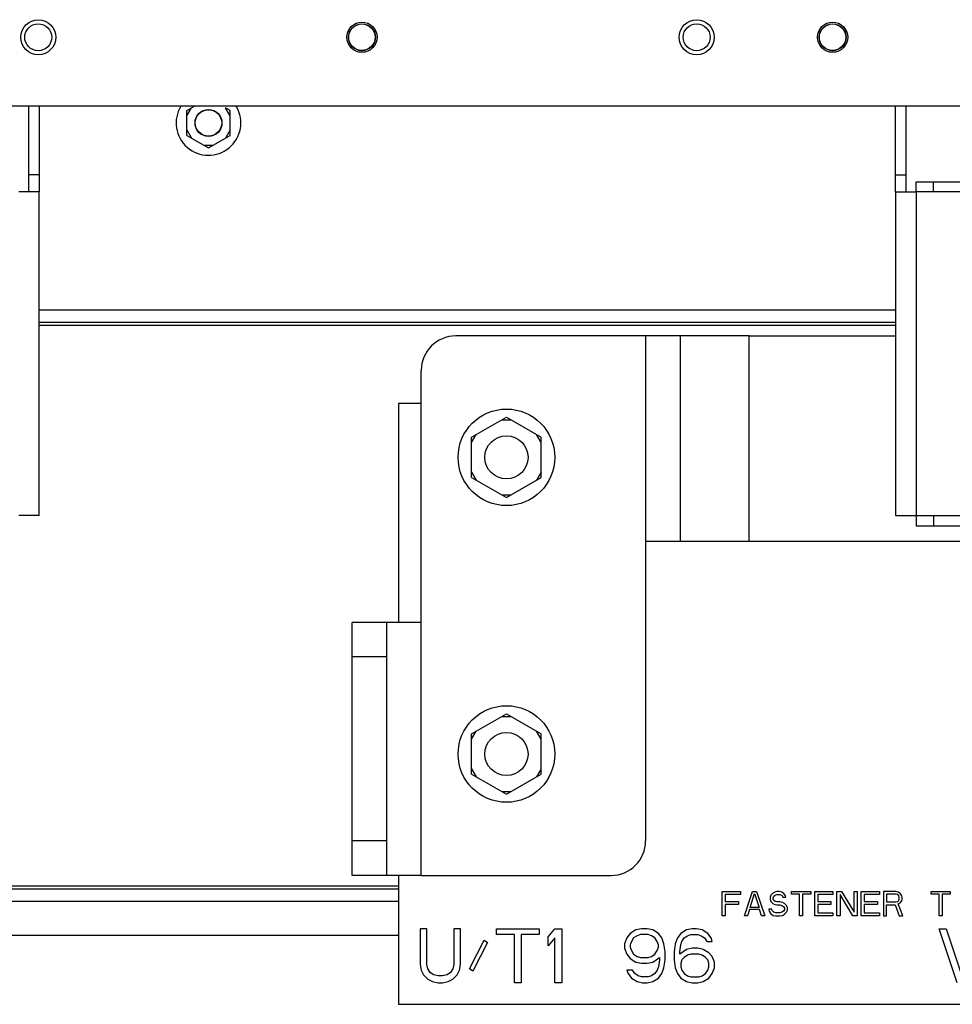
# Paper-space layout '177R0037_1_2' of a CAD drawing. Units: millimetres. Extents: x 0 to 841, y 0 to 594.
# Drawn here: x 547 to 578, y 167 to 200 of the extents above; entities that cross this region are included whole.
import ezdxf

# ---------------------------------------------------------------- set-up
doc = ezdxf.new("R2010")
doc.units = ezdxf.units.MM
doc.header["$LTSCALE"] = 46.255
doc.layers.get('0').update_dxf_attribs({"linetype": 'CONTINUOUS'})
for name, color, linetype in [('002___PRT_ALL_AXES', 7, 'CONTINUOUS'), ('DATUM', 7, 'CONTINUOUS'), ('ROUNDS', 7, 'CONTINUOUS')]:
    doc.layers.add(name, color=color, linetype=linetype)

psp = doc.layouts.new('177R0037_1_2')

# ---------------------------------------------------------------- linework, layer by layer
at = {"color": 7, "linetype": 'CONTINUOUS'}
for p, q in [((552.895, 196.858), (553.143, 197.001)), ((552.895, 196.678), (553.051, 196.948)), ((552.895, 196.027), (552.895, 196.858)), ((554.335, 196.858), (554.18, 196.948)), ((554.335, 196.678), (554.18, 196.948)), ((554.335, 196.027), (554.335, 196.858)), ((552.895, 196.207), (553.051, 195.937)), ((554.335, 196.207), (554.18, 195.937)), ((552.895, 196.027), (553.615, 195.611)), ((553.615, 195.611), (554.335, 196.027)), ((553.46, 195.701), (553.771, 195.701)), ((547.966, 189.693), (576.542, 189.693)), ((562.396, 185.954), (563.557, 186.624)), ((563.557, 186.624), (564.718, 185.954)), ((563.401, 186.534), (563.713, 186.534)), ((562.396, 185.774), (562.552, 186.044)), ((564.718, 185.774), (564.562, 186.044)), ((562.396, 184.613), (562.396, 185.954)), ((564.718, 184.613), (564.718, 185.954)), ((562.396, 184.793), (562.552, 184.523)), ((564.718, 184.793), (564.562, 184.523)), ((562.396, 184.613), (563.557, 183.943)), ((563.557, 183.943), (564.718, 184.613)), ((563.401, 184.033), (563.713, 184.033)), ((562.396, 176.054), (563.557, 176.724)), ((563.401, 176.634), (563.713, 176.634)), ((563.557, 176.724), (564.718, 176.054)), ((562.396, 175.874), (562.552, 176.144)), ((564.718, 175.874), (564.562, 176.144)), ((562.396, 174.713), (562.396, 176.054)), ((564.718, 174.713), (564.718, 176.054)), ((562.396, 174.893), (562.552, 174.623)), ((564.718, 174.893), (564.562, 174.623)), ((562.396, 174.713), (563.557, 174.043)), ((563.557, 174.043), (564.718, 174.713)), ((563.401, 174.133), (563.713, 174.133)), ((559.957, 170.973), (542.92, 170.973)), ((570.757, 170.793), (571.364, 170.793)), ((570.757, 169.983), (570.757, 170.793)), ((571.364, 170.69), (570.858, 170.69)), ((570.858, 170.69), (570.858, 170.466)), ((571.364, 170.793), (571.364, 170.69)), ((571.499, 169.983), (571.769, 170.793)), ((571.685, 170.259), (571.837, 170.724)), ((571.769, 170.793), (571.904, 170.793)), ((571.837, 170.724), (571.989, 170.259)), ((571.904, 170.793), (572.174, 169.983)), ((572.377, 170.673), (572.36, 170.604)), ((572.36, 170.604), (572.36, 170.535)), ((572.36, 170.535), (572.377, 170.466)), ((572.444, 170.742), (572.377, 170.673)), ((572.512, 170.776), (572.444, 170.742)), ((572.461, 170.586), (572.478, 170.638)), ((572.461, 170.552), (572.461, 170.586)), ((572.478, 170.5), (572.461, 170.552)), ((572.478, 170.638), (572.529, 170.673)), ((572.579, 170.793), (572.512, 170.776)), ((572.529, 170.673), (572.579, 170.69)), ((572.664, 170.793), (572.579, 170.793)), ((572.579, 170.69), (572.681, 170.69)), ((572.748, 170.776), (572.664, 170.793)), ((572.681, 170.69), (572.731, 170.673)), ((572.731, 170.673), (572.765, 170.638)), ((572.816, 170.724), (572.748, 170.776)), ((572.765, 170.638), (572.782, 170.604)), ((572.782, 170.604), (572.883, 170.604)), ((572.866, 170.655), (572.816, 170.724)), ((572.883, 170.604), (572.866, 170.655)), ((573.069, 170.793), (573.71, 170.793)), ((573.069, 170.707), (573.069, 170.793)), ((573.339, 170.707), (573.069, 170.707)), ((573.339, 169.983), (573.339, 170.707)), ((573.71, 170.707), (573.44, 170.707)), ((573.44, 170.707), (573.44, 169.983)), ((573.71, 170.793), (573.71, 170.707)), ((573.845, 170.793), (574.452, 170.793)), ((573.845, 169.983), (573.845, 170.793)), ((574.452, 170.69), (573.946, 170.69)), ((573.946, 170.69), (573.946, 170.466)), ((574.452, 170.793), (574.452, 170.69)), ((574.587, 170.793), (574.739, 170.793)), ((574.587, 169.983), (574.587, 170.793)), ((575.111, 169.983), (574.689, 170.69)), ((574.689, 170.69), (574.689, 169.983)), ((574.739, 170.793), (575.161, 170.104)), ((575.161, 170.793), (575.262, 170.793)), ((575.161, 170.104), (575.161, 170.793)), ((575.262, 170.793), (575.262, 169.983)), ((575.397, 170.793), (576.005, 170.793)), ((575.397, 169.983), (575.397, 170.793)), ((576.005, 170.69), (575.499, 170.69)), ((575.499, 170.69), (575.499, 170.466)), ((576.005, 170.793), (576.005, 170.69)), ((576.545, 170.793), (576.14, 170.793)), ((576.14, 170.793), (576.14, 169.983)), ((576.562, 170.707), (576.241, 170.707)), ((576.241, 170.707), (576.241, 170.449)), ((576.629, 170.776), (576.545, 170.793)), ((576.612, 170.69), (576.562, 170.707)), ((576.646, 170.655), (576.612, 170.69)), ((576.697, 170.724), (576.629, 170.776)), ((576.663, 170.604), (576.646, 170.655)), ((576.646, 170.5), (576.663, 170.552)), ((576.663, 170.552), (576.663, 170.604)), ((576.747, 170.655), (576.697, 170.724)), ((576.764, 170.604), (576.747, 170.655)), ((576.747, 170.483), (576.764, 170.535)), ((576.764, 170.535), (576.764, 170.604)), ((577.726, 170.793), (578.367, 170.793)), ((577.726, 170.707), (577.726, 170.793)), ((577.996, 170.707), (577.726, 170.707)), ((577.996, 169.983), (577.996, 170.707)), ((578.367, 170.707), (578.097, 170.707)), ((578.097, 170.707), (578.097, 169.983)), ((578.367, 170.793), (578.367, 170.707)), ((570.858, 170.466), (571.297, 170.466)), ((571.297, 170.362), (570.858, 170.362)), ((570.858, 170.362), (570.858, 169.983)), ((571.297, 170.466), (571.297, 170.362)), ((571.989, 170.259), (571.685, 170.259)), ((572.411, 170.207), (572.309, 170.207)), ((572.309, 170.207), (572.326, 170.138)), ((572.377, 170.466), (572.444, 170.397)), ((572.427, 170.156), (572.411, 170.207)), ((572.444, 170.397), (572.512, 170.362)), ((572.529, 170.466), (572.478, 170.5)), ((572.512, 170.362), (572.579, 170.345)), ((572.579, 170.449), (572.529, 170.466)), ((572.681, 170.449), (572.579, 170.449)), ((572.579, 170.345), (572.681, 170.345)), ((572.765, 170.431), (572.681, 170.449)), ((572.681, 170.345), (572.748, 170.328)), ((572.748, 170.328), (572.799, 170.293)), ((572.832, 170.397), (572.765, 170.431)), ((572.799, 170.293), (572.832, 170.242)), ((572.9, 170.328), (572.832, 170.397)), ((572.832, 170.242), (572.832, 170.19)), ((572.934, 170.259), (572.9, 170.328)), ((572.934, 170.173), (572.934, 170.259)), ((573.946, 170.466), (574.385, 170.466)), ((574.385, 170.362), (573.946, 170.362)), ((573.946, 170.362), (573.946, 170.087)), ((574.385, 170.466), (574.385, 170.362)), ((575.499, 170.466), (575.937, 170.466)), ((575.937, 170.362), (575.499, 170.362)), ((575.499, 170.362), (575.499, 170.087)), ((575.937, 170.466), (575.937, 170.362)), ((576.241, 170.449), (576.562, 170.449)), ((576.241, 170.345), (576.528, 170.345)), ((576.241, 169.983), (576.241, 170.345)), ((576.528, 170.345), (576.663, 169.983)), ((576.562, 170.449), (576.612, 170.466)), ((576.612, 170.466), (576.646, 170.5)), ((576.629, 170.38), (576.697, 170.414)), ((576.781, 169.983), (576.629, 170.38)), ((576.697, 170.414), (576.747, 170.483)), ((570.858, 169.983), (570.757, 169.983)), ((571.601, 169.983), (571.499, 169.983)), ((571.668, 170.19), (571.601, 169.983)), ((572.006, 170.19), (571.668, 170.19)), ((572.073, 169.983), (572.006, 170.19)), ((572.174, 169.983), (572.073, 169.983)), ((572.326, 170.138), (572.377, 170.052)), ((572.377, 170.052), (572.461, 170)), ((572.478, 170.104), (572.427, 170.156)), ((572.461, 170), (572.546, 169.983)), ((572.546, 170.087), (572.478, 170.104)), ((572.681, 170.087), (572.546, 170.087)), ((572.546, 169.983), (572.681, 169.983)), ((572.748, 170.104), (572.681, 170.087)), ((572.681, 169.983), (572.765, 170)), ((572.799, 170.138), (572.748, 170.104)), ((572.765, 170), (572.832, 170.035)), ((572.832, 170.19), (572.799, 170.138)), ((572.832, 170.035), (572.9, 170.104)), ((572.9, 170.104), (572.934, 170.173)), ((573.44, 169.983), (573.339, 169.983)), ((574.452, 169.983), (573.845, 169.983)), ((573.946, 170.087), (574.452, 170.087)), ((574.452, 170.087), (574.452, 169.983)), ((574.689, 169.983), (574.587, 169.983)), ((575.262, 169.983), (575.111, 169.983)), ((576.005, 169.983), (575.397, 169.983)), ((575.499, 170.087), (576.005, 170.087)), ((576.005, 170.087), (576.005, 169.983)), ((576.14, 169.983), (576.241, 169.983)), ((576.663, 169.983), (576.781, 169.983)), ((578.097, 169.983), (577.996, 169.983)), ((560.902, 169.551), (560.677, 169.551)), ((560.677, 169.551), (560.677, 168.364)), ((560.902, 168.364), (560.902, 169.551)), ((562.027, 169.551), (561.802, 169.551)), ((561.802, 169.551), (561.802, 168.364)), ((562.027, 168.364), (562.027, 169.551)), ((563.227, 169.551), (564.652, 169.551)), ((563.227, 169.36), (563.227, 169.551)), ((564.652, 169.551), (564.652, 169.36)), ((564.952, 169.283), (565.177, 169.551)), ((565.177, 169.551), (565.402, 169.551)), ((565.402, 169.551), (565.402, 167.751)), ((568.064, 169.551), (567.877, 169.513)), ((568.252, 169.551), (568.064, 169.551)), ((568.439, 169.513), (568.252, 169.551)), ((569.752, 169.551), (569.564, 169.513)), ((569.902, 169.551), (569.752, 169.551)), ((570.089, 169.513), (569.902, 169.551)), ((578.002, 169.551), (578.227, 169.551)), ((578.602, 167.751), (578.002, 169.551)), ((578.227, 169.551), (578.752, 167.981)), ((563.827, 169.36), (563.227, 169.36)), ((563.827, 167.751), (563.827, 169.36)), ((564.652, 169.36), (564.052, 169.36)), ((564.052, 169.36), (564.052, 167.751)), ((564.952, 168.977), (564.952, 169.283)), ((565.177, 169.245), (564.952, 168.977)), ((565.177, 167.751), (565.177, 169.245)), ((567.577, 169.245), (567.502, 169.053)), ((567.689, 169.398), (567.577, 169.245)), ((567.877, 169.513), (567.689, 169.398)), ((567.802, 169.245), (567.727, 169.13)), ((567.914, 169.321), (567.802, 169.245)), ((568.027, 169.36), (567.914, 169.321)), ((568.289, 169.36), (568.027, 169.36)), ((568.402, 169.321), (568.289, 169.36)), ((568.514, 169.245), (568.402, 169.321)), ((568.627, 169.398), (568.439, 169.513)), ((568.589, 169.13), (568.514, 169.245)), ((568.739, 169.245), (568.627, 169.398)), ((568.814, 169.053), (568.739, 169.245)), ((569.264, 169.245), (569.189, 169.053)), ((569.377, 169.398), (569.264, 169.245)), ((569.564, 169.513), (569.377, 169.398)), ((569.414, 169.13), (569.489, 169.245)), ((569.489, 169.245), (569.602, 169.321)), ((569.602, 169.321), (569.714, 169.36)), ((569.714, 169.36), (569.939, 169.36)), ((569.939, 169.36), (570.052, 169.321)), ((570.052, 169.321), (570.164, 169.245)), ((570.277, 169.398), (570.089, 169.513)), ((570.164, 169.245), (570.239, 169.13)), ((570.389, 169.245), (570.277, 169.398)), ((570.427, 169.13), (570.389, 169.245)), ((562.327, 168.211), (562.814, 169.168)), ((562.927, 169.092), (562.439, 168.134)), ((562.814, 169.168), (562.927, 169.092)), ((567.502, 169.053), (567.502, 168.9)), ((567.502, 168.9), (567.577, 168.709)), ((567.727, 169.13), (567.689, 169.015)), ((567.689, 169.015), (567.689, 168.938)), ((567.689, 168.938), (567.727, 168.824)), ((568.627, 169.015), (568.589, 169.13)), ((568.589, 168.824), (568.627, 168.938)), ((568.627, 168.938), (568.627, 169.015)), ((568.852, 168.785), (568.814, 169.053)), ((569.189, 169.053), (569.152, 168.785)), ((569.339, 168.785), (569.377, 169.015)), ((569.377, 169.015), (569.414, 169.13)), ((569.752, 168.9), (569.564, 168.862)), ((569.939, 168.9), (569.752, 168.9)), ((570.127, 168.862), (569.939, 168.9)), ((570.239, 169.13), (570.427, 169.13)), ((567.577, 168.709), (567.689, 168.555)), ((567.689, 168.555), (567.877, 168.441)), ((567.727, 168.824), (567.802, 168.709)), ((567.802, 168.709), (567.914, 168.632)), ((567.914, 168.632), (568.027, 168.594)), ((568.027, 168.594), (568.289, 168.594)), ((568.289, 168.594), (568.402, 168.632)), ((568.402, 168.632), (568.514, 168.709)), ((568.439, 168.441), (568.664, 168.594)), ((568.514, 168.709), (568.589, 168.824)), ((568.664, 168.594), (568.664, 168.517)), ((568.852, 168.517), (568.852, 168.785)), ((569.152, 168.785), (569.152, 168.517)), ((569.564, 168.862), (569.339, 168.709)), ((569.339, 168.709), (569.339, 168.785)), ((569.489, 168.594), (569.414, 168.517)), ((569.602, 168.67), (569.489, 168.594)), ((569.714, 168.709), (569.602, 168.67)), ((569.977, 168.709), (569.714, 168.709)), ((570.089, 168.67), (569.977, 168.709)), ((570.202, 168.594), (570.089, 168.67)), ((570.314, 168.747), (570.127, 168.862)), ((570.277, 168.517), (570.202, 168.594)), ((570.427, 168.632), (570.314, 168.747)), ((570.502, 168.441), (570.427, 168.632)), ((560.677, 168.364), (560.714, 168.172)), ((560.939, 168.211), (560.902, 168.364)), ((561.802, 168.364), (561.764, 168.211)), ((561.989, 168.172), (562.027, 168.364)), ((567.877, 168.441), (568.064, 168.402)), ((568.064, 168.402), (568.252, 168.402)), ((568.252, 168.402), (568.439, 168.441)), ((568.627, 168.287), (568.589, 168.172)), ((568.664, 168.517), (568.627, 168.287)), ((568.739, 168.058), (568.814, 168.249)), ((568.814, 168.249), (568.852, 168.517)), ((569.152, 168.517), (569.189, 168.249)), ((569.189, 168.249), (569.264, 168.058)), ((569.414, 168.517), (569.377, 168.402)), ((569.377, 168.402), (569.377, 168.287)), ((569.377, 168.287), (569.414, 168.172)), ((570.314, 168.402), (570.277, 168.517)), ((570.277, 168.172), (570.314, 168.287)), ((570.314, 168.287), (570.314, 168.402)), ((570.427, 168.058), (570.502, 168.249)), ((570.502, 168.249), (570.502, 168.441)), ((560.714, 168.172), (560.789, 168.019)), ((560.789, 168.019), (560.939, 167.866)), ((561.014, 168.096), (560.939, 168.211)), ((561.127, 168.019), (561.014, 168.096)), ((561.277, 167.981), (561.127, 168.019)), ((561.427, 167.981), (561.277, 167.981)), ((561.577, 168.019), (561.427, 167.981)), ((561.689, 168.096), (561.577, 168.019)), ((561.764, 168.211), (561.689, 168.096)), ((561.764, 167.866), (561.914, 168.019)), ((561.914, 168.019), (561.989, 168.172)), ((562.439, 168.134), (562.327, 168.211)), ((567.764, 168.172), (567.577, 168.172)), ((567.577, 168.172), (567.614, 168.058)), ((567.614, 168.058), (567.727, 167.904)), ((567.727, 167.904), (567.914, 167.79)), ((567.839, 168.058), (567.764, 168.172)), ((567.952, 167.981), (567.839, 168.058)), ((568.064, 167.943), (567.952, 167.981)), ((568.289, 167.943), (568.064, 167.943)), ((568.402, 167.981), (568.289, 167.943)), ((568.514, 168.058), (568.402, 167.981)), ((568.439, 167.79), (568.627, 167.904)), ((568.589, 168.172), (568.514, 168.058)), ((568.627, 167.904), (568.739, 168.058)), ((569.264, 168.058), (569.377, 167.904)), ((569.377, 167.904), (569.564, 167.79)), ((569.414, 168.172), (569.489, 168.058)), ((569.489, 168.058), (569.602, 167.981)), ((569.602, 167.981), (569.714, 167.943)), ((569.714, 167.943), (569.977, 167.943)), ((569.977, 167.943), (570.089, 167.981)), ((570.089, 167.981), (570.202, 168.058)), ((570.127, 167.79), (570.314, 167.904)), ((570.202, 168.058), (570.277, 168.172)), ((570.314, 167.904), (570.427, 168.058)), ((560.939, 167.866), (561.089, 167.79)), ((561.089, 167.79), (561.277, 167.751)), ((561.277, 167.751), (561.427, 167.751)), ((561.427, 167.751), (561.614, 167.79)), ((561.614, 167.79), (561.764, 167.866)), ((564.052, 167.751), (563.827, 167.751)), ((565.402, 167.751), (565.177, 167.751)), ((567.914, 167.79), (568.102, 167.751)), ((568.102, 167.751), (568.252, 167.751)), ((568.252, 167.751), (568.439, 167.79)), ((569.564, 167.79), (569.752, 167.751)), ((569.752, 167.751), (569.939, 167.751)), ((569.939, 167.751), (570.127, 167.79))]:
    psp.add_line(p, q, dxfattribs=at)
at = {"color": 3, "linetype": 'CONTINUOUS'}
for p, q in [((547.966, 194.139), (547.282, 194.139)), ((547.966, 183.339), (547.966, 194.139)), ((576.542, 194.139), (577.226, 194.139)), ((576.542, 194.139), (576.542, 183.339)), ((577.226, 194.139), (577.226, 183.339)), ((571.657, 189.333), (568.201, 189.333)), ((568.201, 189.333), (568.201, 182.475)), ((569.353, 189.333), (569.353, 182.475)), ((571.657, 182.475), (571.657, 189.333)), ((560.713, 187.083), (559.957, 187.083)), ((559.957, 187.083), (559.957, 179.775)), ((547.966, 183.339), (547.282, 183.339)), ((576.542, 183.339), (577.226, 183.339)), ((571.657, 182.475), (568.201, 182.475)), ((560.713, 179.775), (559.561, 179.775)), ((560.713, 171.333), (560.713, 179.775)), ((560.713, 171.333), (559.561, 171.333)), ((559.957, 171.333), (559.957, 167.031)), ((559.957, 169.327), (542.92, 169.324)), ((559.957, 167.031), (608.557, 167.031))]:
    psp.add_line(p, q, dxfattribs=at)
at = {"color": 7, "linetype": 'CONTINUOUS'}
for centre, radius in [((553.615, 196.443), 0.45), ((563.557, 185.283), 1.611), ((563.557, 185.283), 0.72), ((563.557, 175.383), 1.611), ((563.557, 175.383), 0.72)]:
    psp.add_circle(centre, radius, dxfattribs=at)
psp.add_arc((553.615, 196.443), 1.08, 148.8173, 30, dxfattribs=at)
at = {"layer": '002___PRT_ALL_AXES', "color": 3, "linetype": 'CONTINUOUS'}
for centre in [(547.933, 199.302), (558.735, 199.302), (569.906, 199.302), (574.44, 199.302)]:
    psp.add_circle(centre, 0.45, dxfattribs=at)
at = {"layer": 'DATUM', "color": 7, "linetype": 'CONTINUOUS'}
for centre, radius in [((547.933, 199.302), 0.585), ((558.735, 199.302), 0.504), ((569.906, 199.302), 0.585), ((574.44, 199.302), 0.504), ((558.735, 199.302), 0.441), ((574.44, 199.302), 0.441), ((553.615, 196.443), 0.441)]:
    psp.add_circle(centre, radius, dxfattribs=at)
at = {"layer": 'ROUNDS', "color": 3, "linetype": 'CONTINUOUS'}
for p, q in [((679.081, 197.001), (484.314, 197.001)), ((547.966, 197.001), (547.966, 194.139)), ((576.542, 194.139), (576.542, 197.001)), ((586.312, 194.139), (577.226, 194.139)), ((576.542, 190.197), (547.966, 190.197)), ((568.201, 189.333), (561.865, 189.333)), ((571.657, 189.333), (576.542, 189.333)), ((560.713, 179.775), (560.713, 188.181)), ((577.226, 183.339), (612.919, 183.339)), ((568.201, 182.475), (568.201, 172.485)), ((585.747, 182.475), (571.657, 182.475)), ((559.561, 171.333), (559.561, 179.775)), ((560.713, 171.333), (567.049, 171.333)), ((542.92, 170.469), (559.957, 170.469))]:
    psp.add_line(p, q, dxfattribs=at)
at = {"layer": 'ROUNDS', "color": 7, "linetype": 'CONTINUOUS'}
for p, q in [((547.624, 194.139), (547.624, 197.001)), ((576.884, 197.001), (576.884, 194.139)), ((547.966, 194.715), (547.624, 194.715)), ((576.542, 194.715), (576.884, 194.715)), ((577.226, 194.481), (586.307, 194.481)), ((577.226, 194.139), (577.226, 194.481)), ((577.802, 194.139), (577.802, 194.481)), ((576.542, 189.783), (547.966, 189.783)), ((577.226, 183.339), (577.226, 182.997)), ((577.802, 183.339), (577.802, 182.997)), ((577.226, 182.997), (612.919, 182.997)), ((559.561, 179.775), (558.409, 179.775)), ((558.409, 171.333), (558.409, 179.775)), ((559.561, 178.623), (558.409, 178.623)), ((559.561, 172.485), (558.409, 172.485)), ((559.561, 171.333), (558.409, 171.333)), ((542.92, 170.883), (559.957, 170.883))]:
    psp.add_line(p, q, dxfattribs=at)
at = {"layer": 'ROUNDS', "color": 3, "linetype": 'CONTINUOUS'}
for centre, start, end in [((561.865, 188.181), 90, 180), ((567.049, 172.485), 270, 360)]:
    psp.add_arc(centre, 1.152, start, end, dxfattribs=at)

doc.saveas('drawing.dxf')
